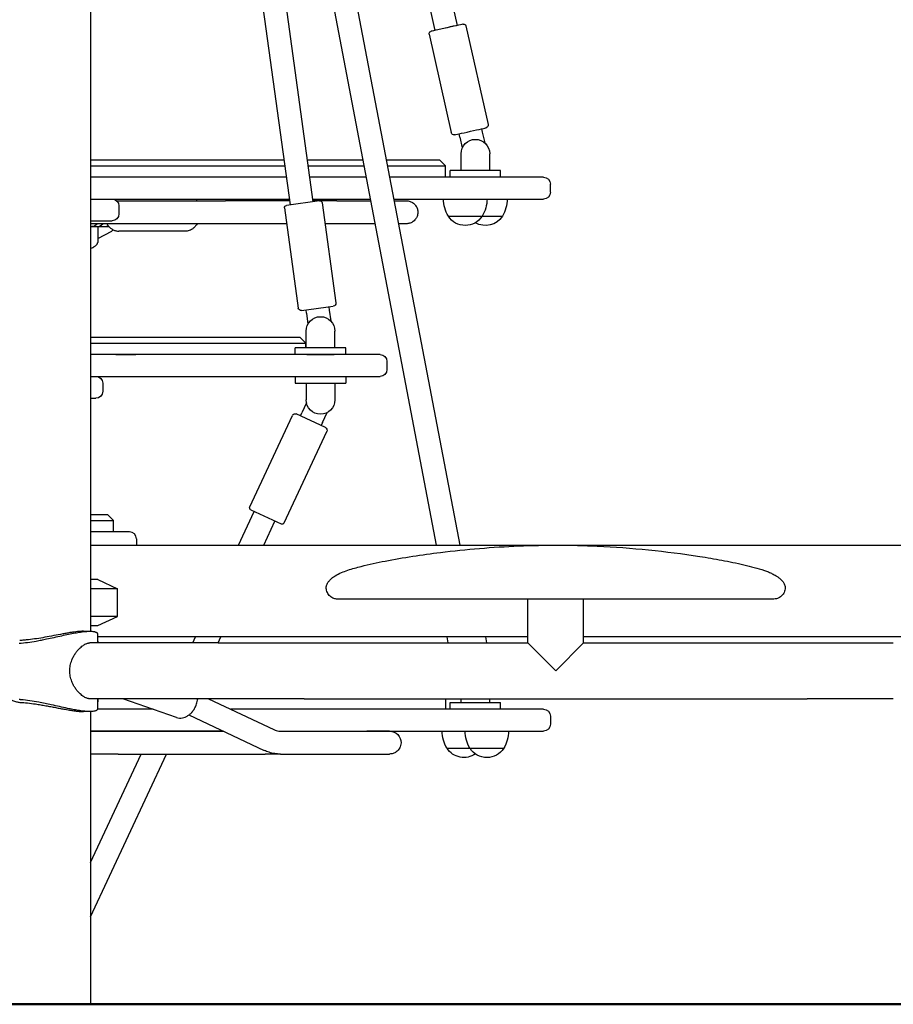
# Model space of a CAD drawing. Units: millimetres. Extents: x 0 to 59400, y 0 to 21000.
# Drawn here: x 49351 to 50113, y 13348 to 14205 of the extents above; entities that cross this region are included whole.
import ezdxf

# ---------------------------------------------------------------- set-up
doc = ezdxf.new("R2010")
doc.units = ezdxf.units.MM
doc.header["$LTSCALE"] = 15
doc.layers.add('P001', color=131, linetype='Continuous')
doc.layers.add('P_7THICK', color=7, linetype='Continuous', lineweight=50)

msp = doc.modelspace()

# ---------------------------------------------------------------- linework, layer by layer
at = {"layer": 'P001'}
for p, q in [((49412.78, 15212.34, 2800.22), (49412.78, 13672.7, 2800.22)), ((49427.38, 15207.45, 2800.22), (49586.74, 14044.12, 2800.22)), ((49435.76, 15207.45, 2800.22), (49714.22, 13747.7, 2800.22)), ((49456.12, 15207.45, 2800.22), (49734.58, 13747.7, 2800.22)), ((49484.99, 15207.45, 2800.22), (49712.92, 14196.06, 2800.22)), ((49505.49, 15207.45, 2800.22), (49732.43, 14200.45, 2800.22)), ((49477.66, 14987.83, 2800.22), (49606.56, 14046.83, 2800.22)), ((49732.43, 14200.45, 2800.22), (49712.92, 14196.06, 2800.22)), ((49740.08, 14200.13, 2800.22), (49759.43, 14114.28, 2800.22)), ((49707.89, 14192.87, 2800.22), (49727.24, 14107.03, 2800.22)), ((49753.64, 14110.41, 2800.22), (49754.3, 14107.49, 2800.22)), ((49734.79, 14103.09, 2800.22), (49734.13, 14106.02, 2800.22)), ((49734.79, 14103.09, 2800.22), (49736.87, 14093.82, 2800.22)), ((49754.3, 14107.49, 2800.22), (49756.38, 14098.22, 2800.22)), ((49735.78, 14074.2, 2800.22), (49735.78, 14088.7, 2800.22)), ((49760.78, 14074.2, 2800.22), (49760.78, 14088.7, 2800.22)), ((49471.35, 14083.2, 2800.22), (49412.78, 14083.2, 2800.22)), ((49412.78, 14078.2, 2800.22), (49468.41, 14078.2, 2800.22)), ((49468.41, 14078.2, 2800.22), (49496.35, 14078.2, 2800.22)), ((49492.3, 14083.2, 2800.22), (49471.35, 14083.2, 2800.22)), ((49581.39, 14083.2, 2800.22), (49492.3, 14083.2, 2800.22)), ((49496.35, 14078.2, 2800.22), (49582.07, 14078.2, 2800.22)), ((49650.22, 14083.2, 2800.22), (49601.57, 14083.2, 2800.22)), ((49602.26, 14078.2, 2800.22), (49651.18, 14078.2, 2800.22)), ((49714.39, 14083.2, 2800.22), (49670.58, 14083.2, 2800.22)), ((49671.54, 14078.2, 2800.22), (49718.43, 14078.2, 2800.22)), ((49717.25, 14083.2, 2800.22), (49714.39, 14083.2, 2800.22)), ((49717.25, 14083.2, 2800.22), (49722.25, 14078.2, 2800.22)), ((49718.43, 14078.2, 2800.22), (49722.25, 14078.2, 2800.22)), ((49722.25, 14068.2, 2800.22), (49722.25, 14078.2, 2800.22)), ((49502.93, 14068.2, 2800.22), (49412.78, 14068.2, 2800.22)), ((49523.92, 14068.2, 2800.22), (49502.93, 14068.2, 2800.22)), ((49583.44, 14068.2, 2800.22), (49523.92, 14068.2, 2800.22)), ((49653.08, 14068.2, 2800.22), (49603.63, 14068.2, 2800.22)), ((49752.17, 14068.2, 2800.22), (49673.44, 14068.2, 2800.22)), ((49726.28, 14068.2, 2800.22), (49726.28, 14074.2, 2800.22)), ((49736.28, 14074.2, 2800.22), (49726.28, 14074.2, 2800.22)), ((49760.28, 14074.2, 2800.22), (49736.28, 14074.2, 2800.22)), ((49764.96, 14068.2, 2800.22), (49752.17, 14068.2, 2800.22)), ((49770.28, 14074.2, 2800.22), (49760.28, 14074.2, 2800.22)), ((49805.77, 14068.2, 2800.22), (49764.96, 14068.2, 2800.22)), ((49770.28, 14068.2, 2800.22), (49770.28, 14074.2, 2800.22)), ((49807.67, 14068.2, 2800.22), (49805.77, 14068.2, 2800.22)), ((49813.67, 14055.2, 2800.22), (49813.67, 14062.2, 2800.22)), ((49412.78, 14049.2, 2800.22), (49502.93, 14049.2, 2800.22)), ((49437.55, 14043.2, 2800.22), (49437.55, 14036.2, 2800.22)), ((49502.93, 14049.2, 2800.22), (49523.92, 14049.2, 2800.22)), ((49523.92, 14049.2, 2800.22), (49586.04, 14049.2, 2800.22)), ((49586.25, 14047.7, 2800.22), (49530.46, 14047.7, 2800.22)), ((49581.93, 14041.44, 2800.22), (49593.88, 13954.26, 2800.22)), ((49612.38, 14047.63, 2800.22), (49583.64, 14043.69, 2800.22)), ((49606.23, 14049.2, 2800.22), (49656.71, 14049.2, 2800.22)), ((49627.49, 14047.7, 2800.22), (49606.44, 14047.7, 2800.22)), ((49614.63, 14045.92, 2800.22), (49626.57, 13958.73, 2800.22)), ((49677.07, 14049.2, 2800.22), (49752.17, 14049.2, 2800.22)), ((49752.17, 14049.2, 2800.22), (49764.96, 14049.2, 2800.22)), ((49764.96, 14049.2, 2800.22), (49805.77, 14049.2, 2800.22)), ((49805.77, 14049.2, 2800.22), (49807.67, 14049.2, 2800.22)), ((49724.74, 14034.2, 2800.22), (49754.14, 14034.2, 2800.22)), ((49754.14, 14034.2, 2800.22), (49771.81, 14034.2, 2800.22)), ((49412.78, 14030.2, 2800.22), (49418.22, 14030.2, 2800.22)), ((49432.72, 14027.7, 2800.22), (49412.78, 14027.7, 2800.22)), ((49412.78, 14025.2, 2800.22), (49413.98, 14025.2, 2800.22)), ((49413.98, 14025.2, 2800.22), (49418.5, 14025.2, 2800.22)), ((49418.22, 14030.2, 2800.22), (49424.1, 14030.2, 2800.22)), ((49418.5, 14025.2, 2800.22), (49426.77, 14025.2, 2800.22)), ((49419.05, 14025.2, 2800.22), (49419.05, 14011.24, 2800.22)), ((49424.1, 14030.2, 2800.22), (49431.55, 14030.2, 2800.22)), ((49426.77, 14025.2, 2800.22), (49428.93, 14025.2, 2800.22)), ((49583.82, 14027.7, 2800.22), (49530.46, 14027.7, 2800.22)), ((49627.49, 14027.7, 2800.22), (49617.12, 14027.7, 2800.22)), ((49419.05, 14014.92, 2800.22), (49431.32, 14021.35, 2800.22)), ((49495.46, 14021.2, 2800.22), (49437.46, 14021.2, 2800.22)), ((49596.69, 13952.12, 2800.22), (49624.43, 13955.92, 2800.22)), ((49601.06, 13949.69, 2800.22), (49600.66, 13952.66, 2800.22)), ((49601.06, 13949.69, 2800.22), (49602.35, 13940.28, 2800.22)), ((49620.47, 13955.38, 2800.22), (49620.88, 13952.4, 2800.22)), ((49620.88, 13952.4, 2800.22), (49622.17, 13942.99, 2800.22)), ((49600.78, 13919.7, 2800.22), (49600.78, 13934.2, 2800.22)), ((49600.78, 13919.7, 2800.22), (49600.78, 13934.2, 2800.22)), ((49625.78, 13919.7, 2800.22), (49625.78, 13934.2, 2800.22)), ((49625.78, 13919.7, 2800.22), (49625.78, 13934.2, 2800.22)), ((49434.89, 13928.7, 2800.22), (49412.78, 13928.7, 2800.22)), ((49412.78, 13923.7, 2800.22), (49434.89, 13923.7, 2800.22)), ((49447.88, 13928.7, 2800.22), (49434.89, 13928.7, 2800.22)), ((49434.89, 13923.7, 2800.22), (49452.21, 13923.7, 2800.22)), ((49593.45, 13928.7, 2800.22), (49447.88, 13928.7, 2800.22)), ((49452.21, 13923.7, 2800.22), (49597.78, 13923.7, 2800.22)), ((49595.46, 13928.7, 2800.22), (49593.45, 13928.7, 2800.22)), ((49595.46, 13928.7, 2800.22), (49600.46, 13923.7, 2800.22)), ((49597.78, 13923.7, 2800.22), (49600.46, 13923.7, 2800.22)), ((49600.46, 13919.7, 2800.22), (49600.46, 13923.7, 2800.22)), ((49434.89, 13913.7, 2800.22), (49412.78, 13913.7, 2800.22)), ((49430.78, 13913.7, 2800.22), (49412.78, 13913.7, 2800.22)), ((49503.52, 13913.7, 2800.22), (49430.78, 13913.7, 2800.22)), ((49434.89, 13913.7, 2800.22), (49452.21, 13913.7, 2800.22)), ((49591.28, 13913.7, 2800.22), (49452.21, 13913.7, 2800.22)), ((49653.92, 13913.7, 2800.22), (49503.52, 13913.7, 2800.22)), ((49601.28, 13919.7, 2800.22), (49591.28, 13919.7, 2800.22)), ((49591.28, 13913.7, 2800.22), (49591.28, 13919.7, 2800.22)), ((49601.28, 13919.7, 2800.22), (49591.28, 13919.7, 2800.22)), ((49591.28, 13913.7, 2800.22), (49591.28, 13919.7, 2800.22)), ((49601.28, 13913.7, 2800.22), (49591.28, 13913.7, 2800.22)), ((49601.28, 13913.7, 2800.22), (49591.28, 13913.7, 2800.22)), ((49625.28, 13919.7, 2800.22), (49601.28, 13919.7, 2800.22)), ((49625.28, 13919.7, 2800.22), (49601.28, 13919.7, 2800.22)), ((49601.28, 13913.7, 2800.22), (49625.28, 13913.7, 2800.22)), ((49601.28, 13913.7, 2800.22), (49625.28, 13913.7, 2800.22)), ((49635.28, 13919.7, 2800.22), (49625.28, 13919.7, 2800.22)), ((49635.28, 13919.7, 2800.22), (49625.28, 13919.7, 2800.22)), ((49635.28, 13913.7, 2800.22), (49625.28, 13913.7, 2800.22)), ((49635.28, 13913.7, 2800.22), (49625.28, 13913.7, 2800.22)), ((49635.28, 13913.7, 2800.22), (49635.28, 13919.7, 2800.22)), ((49635.28, 13913.7, 2800.22), (49635.28, 13919.7, 2800.22)), ((49665.17, 13913.7, 2800.22), (49653.92, 13913.7, 2800.22)), ((49671.17, 13907.7, 2800.22), (49671.17, 13900.7, 2800.22)), ((49412.78, 13894.7, 2800.22), (49430.78, 13894.7, 2800.22)), ((49423.54, 13888.7, 2800.22), (49423.54, 13881.7, 2800.22)), ((49430.78, 13894.7, 2800.22), (49503.52, 13894.7, 2800.22)), ((49503.52, 13894.7, 2800.22), (49653.92, 13894.7, 2800.22)), ((49591.28, 13894.7, 2800.22), (49591.28, 13888.7, 2800.22)), ((49591.28, 13888.7, 2800.22), (49601.28, 13888.7, 2800.22)), ((49600.78, 13888.7, 2800.22), (49600.78, 13874.2, 2800.22)), ((49601.28, 13888.7, 2800.22), (49625.28, 13888.7, 2800.22)), ((49625.28, 13888.7, 2800.22), (49635.28, 13888.7, 2800.22)), ((49625.78, 13888.7, 2800.22), (49625.78, 13874.2, 2800.22)), ((49635.28, 13894.7, 2800.22), (49635.28, 13888.7, 2800.22)), ((49653.92, 13894.7, 2800.22), (49665.17, 13894.7, 2800.22)), ((49412.78, 13875.7, 2800.22), (49417.54, 13875.7, 2800.22)), ((49601.05, 13871.63, 2800.22), (49597.03, 13863.02, 2800.22)), ((49617.51, 13850.16, 2800.22), (49592.14, 13861.99, 2800.22)), ((49595.76, 13860.3, 2800.22), (49597.03, 13863.02, 2800.22)), ((49615.16, 13854.57, 2800.22), (49619.17, 13863.18, 2800.22)), ((49551.62, 13781.03, 2800.22), (49588.82, 13860.78, 2800.22)), ((49615.16, 13854.57, 2800.22), (49613.89, 13851.85, 2800.22)), ((49581.53, 13767.08, 2800.22), (49618.72, 13846.84, 2800.22)), ((49541.74, 13747.7, 2800.22), (49555.42, 13777.05, 2800.22)), ((49552.59, 13778.37, 2800.22), (49578.88, 13766.12, 2800.22)), ((49422.03, 13774.2, 2800.22), (49412.78, 13774.2, 2800.22)), ((49412.78, 13769.2, 2800.22), (49425.11, 13769.2, 2800.22)), ((49427.8, 13774.2, 2800.22), (49422.03, 13774.2, 2800.22)), ((49425.11, 13769.2, 2800.22), (49432.8, 13769.2, 2800.22)), ((49427.8, 13774.2, 2800.22), (49432.8, 13769.2, 2800.22)), ((49432.8, 13759.2, 2800.22), (49432.8, 13769.2, 2800.22)), ((49563.81, 13747.7, 2800.22), (49573.55, 13768.6, 2800.22)), ((49431.13, 13759.2, 2800.22), (49412.78, 13759.2, 2800.22)), ((49441.73, 13759.2, 2800.22), (49431.13, 13759.2, 2800.22)), ((49446.8, 13759.2, 2800.22), (49441.73, 13759.2, 2800.22)), ((49452.8, 13753.2, 2800.22), (49452.8, 13747.7, 2800.22)), ((49412.78, 13747.7, 2800.22), (50223.78, 13747.7, 2800.22)), ((49419.28, 13717.7, 2800.22), (49412.78, 13717.7, 2800.22)), ((49419.28, 13717.7, 2800.22), (49436.28, 13709.78, 2800.22)), ((49436.28, 13709.78, 2800.22), (49412.78, 13709.78, 2800.22)), ((49436.28, 13685.63, 2800.22), (49436.28, 13709.78, 2800.22)), ((49793.98, 13662.5, 2800.22), (49793.98, 13700.71, 2800.22)), ((49842.58, 13662.5, 2800.22), (49842.58, 13700.71, 2800.22)), ((49436.28, 13685.63, 2800.22), (49412.78, 13685.63, 2800.22)), ((49419.28, 13677.7, 2800.22), (49436.28, 13685.63, 2800.22)), ((49412.78, 13677.7, 2800.22), (49419.28, 13677.7, 2800.22)), ((49419.06, 13662.5, 2800.22), (49419.06, 13670.1, 2800.22)), ((49793.98, 13667.7, 2800.22), (49419.06, 13667.7, 2800.22)), ((49419.06, 13664.05, 2800.22), (49419.06, 13662.5, 2800.22)), ((49502.01, 13662.5, 2800.22), (49504.44, 13667.7, 2800.22)), ((49524.08, 13662.5, 2800.22), (49526.5, 13667.7, 2800.22)), ((49723.37, 13667.7, 2800.22), (49724.37, 13662.5, 2800.22)), ((49756.97, 13667.7, 2800.22), (49757.96, 13662.5, 2800.22)), ((50217.5, 13667.7, 2800.22), (49842.58, 13667.7, 2800.22)), ((49524, 13662.5, 2800.22), (49412.25, 13662.5, 2800.22)), ((49524, 13662.5, 2800.22), (49599, 13662.5, 2800.22)), ((49599, 13662.5, 2800.22), (49793.98, 13662.5, 2800.22)), ((49793.98, 13662.5, 2800.22), (49818.28, 13638.2, 2800.22)), ((49818.28, 13638.2, 2800.22), (49842.58, 13662.5, 2800.22)), ((49842.58, 13662.5, 2800.22), (50037.56, 13662.5, 2800.22)), ((50037.56, 13662.5, 2800.22), (50112.56, 13662.5, 2800.22)), ((49524, 13613.9, 2800.22), (49412.25, 13613.9, 2800.22)), ((49419.06, 13605.31, 2800.22), (49419.06, 13613.9, 2800.22)), ((49419.06, 13613.9, 2800.22), (49419.06, 13611.35, 2800.22)), ((49487.79, 13597.63, 2800.22), (49440.9, 13613.9, 2800.22)), ((49515.51, 13613.9, 2800.22), (49572.7, 13586.99, 2800.22)), ((49599, 13613.9, 2800.22), (49524, 13613.9, 2800.22)), ((49599, 13613.9, 2800.22), (50037.56, 13613.9, 2800.22)), ((49722.25, 13613.9, 2800.22), (49722.25, 13604.7, 2800.22)), ((49735.78, 13610.7, 2800.22), (49735.78, 13613.9, 2800.22)), ((49760.78, 13610.7, 2800.22), (49760.78, 13613.9, 2800.22)), ((50112.56, 13613.9, 2800.22), (50037.56, 13613.9, 2800.22)), ((49467.42, 13604.7, 2800.22), (49418.94, 13604.7, 2800.22)), ((49710.72, 13604.7, 2800.22), (49535.06, 13604.7, 2800.22)), ((49757.82, 13604.7, 2800.22), (49710.72, 13604.7, 2800.22)), ((49726.28, 13610.7, 2800.22), (49736.28, 13610.7, 2800.22)), ((49726.28, 13604.7, 2800.22), (49726.28, 13610.7, 2800.22)), ((49736.28, 13610.7, 2800.22), (49760.28, 13610.7, 2800.22)), ((49793.92, 13604.7, 2800.22), (49757.82, 13604.7, 2800.22)), ((49760.28, 13610.7, 2800.22), (49770.28, 13610.7, 2800.22)), ((49770.28, 13604.7, 2800.22), (49770.28, 13610.7, 2800.22)), ((49807.67, 13604.7, 2800.22), (49793.92, 13604.7, 2800.22)), ((49412.78, 13602.71, 2800.22), (49412.78, 13347.7, 2800.22)), ((49498.65, 13599.79, 2800.22), (49564.17, 13568.95, 2800.22)), ((49813.67, 13598.7, 2800.22), (49813.67, 13591.7, 2800.22)), ((49412.78, 13585.7, 2800.22), (49528.59, 13585.7, 2800.22)), ((49436.84, 13585.67, 2800.22), (49412.78, 13585.67, 2800.22)), ((49528.65, 13585.67, 2800.22), (49436.84, 13585.67, 2800.22)), ((49466.18, 13585.67, 2800.22), (49466.2, 13585.7, 2800.22)), ((49488.25, 13585.67, 2800.22), (49488.27, 13585.7, 2800.22)), ((49577.42, 13585.7, 2800.22), (49710.72, 13585.7, 2800.22)), ((49578.28, 13585.67, 2800.22), (49653.65, 13585.67, 2800.22)), ((49673.48, 13585.67, 2800.22), (49653.65, 13585.67, 2800.22)), ((49710.72, 13585.7, 2800.22), (49757.82, 13585.7, 2800.22)), ((49757.82, 13585.7, 2800.22), (49793.92, 13585.7, 2800.22)), ((49793.92, 13585.7, 2800.22), (49807.67, 13585.7, 2800.22)), ((49723.58, 13570.7, 2800.22), (49743.58, 13570.7, 2800.22)), ((49743.58, 13570.7, 2800.22), (49772.97, 13570.7, 2800.22)), ((49436.86, 13565.73, 2800.22), (49412.78, 13565.73, 2800.22)), ((49412.78, 13471.14, 2800.22), (49456.89, 13565.73, 2800.22)), ((49412.78, 13423.82, 2800.22), (49478.95, 13565.73, 2800.22)), ((49436.86, 13565.73, 2800.22), (49565.02, 13565.73, 2800.22)), ((49578.27, 13565.73, 2800.22), (49565.02, 13565.73, 2800.22)), ((49578.27, 13565.73, 2800.22), (49653.63, 13565.73, 2800.22)), ((49653.63, 13565.73, 2800.22), (49673.46, 13565.73, 2800.22)), ((49323.78, 13347.7, 2800.22), (49412.78, 13347.7, 2800.22))]:
    msp.add_line(p, q, dxfattribs=at)
at = {"layer": 'P001', "elevation": 2800.22}
for points in [[(49415.18, 14068.2), (49415.18, 14068.2)], [(49435.52, 14047.7), (49441.64, 14047.7), (49457.48, 14047.7), (49478.71, 14047.7), (49503.18, 14047.7), (49530.46, 14047.7)], [(49627.49, 14047.7), (49650.97, 14047.7), (49656.99, 14047.7)], [(49677.35, 14047.7), (49682.7, 14047.7), (49687.99, 14047.7), (49688.07, 14047.7), (49688.09, 14047.7), (49688.1, 14047.7), (49688.1, 14047.7), (49688.1, 14047.7), (49688.1, 14047.7)], [(49530.46, 14027.7), (49505.02, 14027.7), (49480.4, 14027.7), (49458.86, 14027.7), (49442.57, 14027.7), (49432.72, 14027.7)], [(49660.81, 14027.7), (49659.05, 14027.7), (49637.04, 14027.7), (49627.49, 14027.7)], [(49688.1, 14027.7), (49688.1, 14027.7), (49688.1, 14027.7), (49688.1, 14027.7), (49688.1, 14027.7), (49688.1, 14027.7), (49688.1, 14027.7), (49688.1, 14027.7), (49687.79, 14027.7), (49685.72, 14027.7), (49681.17, 14027.7)]]:
    msp.add_lwpolyline(points, dxfattribs=at)
for points in [[(49504.74, 14049.2, -0.014548), (49505.26, 14048.47, -0.013746), (49505.75, 14047.7)], [(49688.1, 14047.7, -0.083065), (49691.35, 14047.16, -0.082696), (49694.25, 14045.59, -0.035496), (49695.29, 14044.65, -0.034662), (49696.19, 14043.58, -0.045349), (49697.11, 14042.03, -0.04472), (49697.74, 14040.35, -0.035415), (49698.02, 14038.98, -0.034594), (49698.1, 14037.58, -0.045355), (49697.91, 14035.79, -0.044725), (49697.41, 14034.07, -0.035415), (49696.82, 14032.8, -0.034594), (49696.05, 14031.64, -0.045355), (49694.83, 14030.31, -0.044725), (49693.4, 14029.22, -0.035415), (49692.17, 14028.57, -0.034594), (49690.85, 14028.09, -0.035072), (49689.49, 14027.8, -0.034854), (49688.1, 14027.7)], [(49427.08, 14027.7, 0.038511), (49428.5, 14025.69, 0.045055), (49430.24, 14023.94, 0.053027), (49432.45, 14022.46, 0.060921), (49434.94, 14021.51, 0.029857), (49436.19, 14021.28, 0.030722), (49437.46, 14021.2)], [(49505.75, 14027.7, -0.035975), (49504.43, 14025.8, -0.041878), (49502.83, 14024.13, -0.046488), (49500.92, 14022.74, -0.053372), (49498.78, 14021.75, -0.039909), (49497.15, 14021.34, -0.041401), (49495.46, 14021.2)], [(49432.6, 14022.38, -0.033452), (49432.11, 14021.92, -0.021819), (49431.57, 14021.52, -0.003978), (49431.44, 14021.44, -0.003402), (49431.32, 14021.35)], [(49412.78, 14006.08, 0.014691), (49414.23, 14006.72, 0.020816), (49415.64, 14007.46, 0.017841), (49416.59, 14008.07, 0.027666), (49417.49, 14008.76, 0.021971), (49418.02, 14009.25, 0.035159), (49418.49, 14009.8, 0.02904), (49418.74, 14010.2, 0.044899), (49418.94, 14010.63, 0.036401), (49419.02, 14010.93, 0.047923), (49419.05, 14011.24)], [(49626.16, 13720.99, -0.041666), (49631.5, 13723.76, -0.017872), (49637.15, 13725.88, -0.011505), (49642.89, 13727.67, -0.006378), (49648.7, 13729.24, -0.010208), (49659.08, 13731.7, -0.005031), (49669.54, 13733.83, -0.009963), (49693.61, 13738.01, -0.0071), (49717.81, 13741.35, -0.020346), (49786.05, 13747, -0.022054), (49854.51, 13746.85, -0.013388), (49899.27, 13743.57, -0.013864), (49943.79, 13737.86, -0.006414), (49963.12, 13734.58, -0.012194), (49982.31, 13730.58, -0.00786), (49991.29, 13728.33, -0.017444), (50000.14, 13725.63, -0.005085), (50001.89, 13725.01, -0.006243), (50003.64, 13724.35, -0.018218), (50007.1, 13722.83, -0.030407), (50010.4, 13720.99)], [(49618.28, 13710.7, -0.030035), (49618.35, 13711.61, -0.028965), (49618.52, 13712.49, -0.046709), (49619, 13713.85, -0.034368), (49619.7, 13715.1, -0.02312), (49620.35, 13716.01, -0.018148), (49621.07, 13716.86, -0.020347), (49622.07, 13717.88, -0.015158), (49623.15, 13718.82, -0.017493), (49624.61, 13719.95, -0.012568), (49626.15, 13720.98)], [(50010.41, 13720.98, 0.113935), (50010.4, 13720.98, -0.009778), (50010.39, 13720.99)], [(50010.41, 13720.98, -0.007508), (50011.34, 13720.37, -0.008944), (50012.25, 13719.72, -0.012977), (50013.43, 13718.8, -0.017531), (50014.55, 13717.82, -0.011175), (50015.15, 13717.22, -0.013033), (50015.72, 13716.6, -0.021212), (50016.49, 13715.64, -0.028295), (50017.17, 13714.59, -0.040548), (50017.83, 13713.19, -0.054674), (50018.2, 13711.69, -0.01642), (50018.26, 13711.2, -0.014605), (50018.28, 13710.7)], [(49628.44, 13700.7, -0.032758), (49627.14, 13700.77, -0.03267), (49625.85, 13701, -0.097111), (49622.38, 13702.63, -0.096298), (49619.77, 13705.45, -0.051367), (49618.86, 13707.34, -0.054216), (49618.36, 13709.37, -0.017955), (49618.29, 13710.04, -0.018666), (49618.28, 13710.7)], [(50018.28, 13710.7, -0.057847), (50018.06, 13708.6, -0.052475), (50017.39, 13706.59, -0.085207), (50015.47, 13703.76, -0.086535), (50012.71, 13701.74, -0.054161), (50010.68, 13701, -0.053835), (50008.55, 13700.71, -0.005437), (50008.33, 13700.7, -0.005457), (50008.11, 13700.7)], [(50018.28, 13710.7, -0.000005), (50018.28, 13710.7, -0.000005), (50018.28, 13710.7)], [(49818.28, 13700.7, 0.000053), (49739.5, 13700.71, 0.000086), (49660.72, 13700.72, 0.000111), (49645.28, 13700.71, 0.0005), (49629.85, 13700.71, -0.000442), (49629.13, 13700.71, 0.002283), (49628.42, 13700.7), (49628.42, 13700.7)], [(49793.98, 13700.71, 0.000046), (49727.35, 13700.71, 0.000078), (49660.72, 13700.72, 0.000111), (49645.28, 13700.71, 0.0005), (49629.85, 13700.71, -0.00008), (49629.14, 13700.71, 0.001169), (49628.44, 13700.7)], [(50008.14, 13700.7), (50008.08, 13700.7, 0.001555), (49996.66, 13700.72, -0.000404), (49985.23, 13700.72, 0.000113), (49901.76, 13700.71, 0.000058), (49818.28, 13700.7)], [(50008.11, 13700.7, 0.001707), (50003.99, 13700.71, -0.000396), (49999.87, 13700.71, 0.000225), (49921.22, 13700.71, 0.000067), (49842.58, 13700.71)], [(49350.55, 13662.23, 0.014705), (49358.02, 13663.03, 0.009482), (49365.45, 13664.19, 0.004675), (49369.96, 13665.03, 0.003058), (49374.46, 13665.94, 0.003111), (49381.1, 13667.36, -0.000397), (49387.73, 13668.82, -0.002045), (49393.52, 13670.07, -0.006813), (49399.33, 13671.21, -0.003774), (49401.76, 13671.63, -0.00547), (49404.2, 13672.01, -0.007199), (49406.84, 13672.35, -0.011329), (49409.49, 13672.6, -0.006962), (49410.83, 13672.67, -0.009655), (49412.16, 13672.7, -0.00481), (49412.75, 13672.7, -0.005714), (49413.35, 13672.68, -0.016218), (49414.81, 13672.58, -0.030551), (49416.25, 13672.34, -0.019888), (49416.94, 13672.15, -0.032351), (49417.61, 13671.89, -0.031856), (49418.1, 13671.63, -0.05289), (49418.53, 13671.28, -0.089055), (49418.91, 13670.74, -0.110863), (49419.06, 13670.1)], [(49406.65, 13672.7, 0.016578), (49404.04, 13672.6, 0.008994), (49401.44, 13672.37, 0.007617), (49398.61, 13672.02, 0.00466), (49395.79, 13671.6, 0.0046), (49392.23, 13671.01, 0.002208), (49388.67, 13670.36, 0.002201), (49380.82, 13668.87, -0.00417), (49372.97, 13667.41, -0.005715), (49365.84, 13666.22, -0.01066), (49358.67, 13665.28, -0.006567), (49354.87, 13664.91, -0.00753), (49351.07, 13664.64)], [(49406.65, 13672.7, -0.000635), (49409.63, 13672.71, -0.003536), (49412.6, 13672.7)], [(49419.06, 13664.14, -0.014245), (49419.06, 13664.05, -0.015133), (49419.06, 13663.97)], [(49394.74, 13638.2, -0.047887), (49395.19, 13642.97, -0.044514), (49396.52, 13647.57, -0.028274), (49397.84, 13650.48, -0.027049), (49399.48, 13653.23, -0.024214), (49401.19, 13655.53, -0.026194), (49403.12, 13657.65, -0.01906), (49404.54, 13658.95, -0.022902), (49406.07, 13660.13, -0.02006), (49407.32, 13660.93, -0.026143), (49408.64, 13661.62, -0.022284), (49409.65, 13662.02, -0.02968), (49410.7, 13662.32, -0.024033), (49411.47, 13662.46, -0.030538), (49412.25, 13662.5)], [(49412.25, 13613.9, -0.030538), (49411.47, 13613.95, -0.024033), (49410.7, 13614.08, -0.02968), (49409.65, 13614.38, -0.022284), (49408.64, 13614.79, -0.026143), (49407.32, 13615.47, -0.02006), (49406.07, 13616.28, -0.022902), (49404.54, 13617.45, -0.01906), (49403.12, 13618.75, -0.028637), (49401.01, 13621.09, -0.026471), (49399.17, 13623.64, -0.024776), (49397.71, 13626.17, -0.025848), (49396.52, 13628.83, -0.044514), (49395.19, 13633.44, -0.047887), (49394.74, 13638.2)], [(49342.08, 13614.22, 0.019084), (49342.44, 13613.91, 0.01434), (49342.83, 13613.62, 0.028182), (49343.81, 13613.01, 0.01949), (49344.84, 13612.49, 0.024871), (49346.49, 13611.84, 0.018531), (49348.19, 13611.33, 0.014173), (49349.62, 13611.01, 0.014312), (49351.07, 13610.76)], [(49419.06, 13605.31, -0.101294), (49418.94, 13604.72, -0.085646), (49418.6, 13604.2, -0.056731), (49418.19, 13603.85, -0.034216), (49417.72, 13603.57, -0.034676), (49417.06, 13603.3, -0.021054), (49416.37, 13603.1, -0.0314), (49414.96, 13602.85, -0.016662), (49413.52, 13602.73, -0.011744), (49412.3, 13602.7, -0.008309), (49411.08, 13602.72, -0.012302), (49408.88, 13602.85, -0.008042), (49406.69, 13603.07, -0.006828), (49404.45, 13603.36, -0.004711), (49402.2, 13603.7, -0.007728), (49397.52, 13604.54, -0.0038), (49392.86, 13605.48, -0.003029), (49385.75, 13607.02, 0.00156), (49378.65, 13608.58, 0.002545), (49373.15, 13609.74, 0.004881), (49367.64, 13610.82, 0.008848), (49359.93, 13612.11, 0.01418), (49352.18, 13613.04, 0.00169), (49351.36, 13613.11, 0.001776), (49350.55, 13613.18)], [(49487.79, 13597.63, 0.066049), (49490.34, 13597.11, 0.060319), (49492.94, 13597.24, 0.054727), (49495.43, 13597.96, 0.045524), (49497.73, 13599.16, 0.041377), (49499.79, 13600.73, 0.035281), (49501.58, 13602.61, 0.041567), (49503.46, 13605.29, 0.037992), (49504.88, 13608.24, 0.026814), (49505.61, 13610.44, 0.027286), (49506.1, 13612.71, 0.007215), (49506.19, 13613.31, 0.007364), (49506.26, 13613.9)], [(49351.07, 13610.76, -0.013493), (49358.01, 13610.2, -0.009599), (49364.92, 13609.32, -0.004828), (49369.39, 13608.61, -0.003047), (49373.85, 13607.84, -0.002366), (49378.21, 13607.04, -0.000634), (49382.55, 13606.21, 0.000282), (49386.62, 13605.43, 0.002524), (49390.7, 13604.67, 0.002204), (49393.26, 13604.22, 0.003403), (49395.83, 13603.8, 0.00507), (49398.89, 13603.35, 0.008892), (49401.96, 13602.98, 0.007213), (49403.95, 13602.81, 0.011536), (49405.95, 13602.71, 0.002406), (49406.3, 13602.71, 0.002656), (49406.65, 13602.7)], [(49419.06, 13611.44, -0.015132), (49419.06, 13611.35, -0.014243), (49419.06, 13611.26)], [(49412.6, 13602.71, -0.003541), (49409.63, 13602.69, -0.000632), (49406.65, 13602.7)], [(49572.7, 13586.99, 0.036556), (49574.77, 13586.2, 0.0452), (49576.93, 13585.75, 0.01416), (49577.61, 13585.69, 0.014104), (49578.28, 13585.67)], [(49673.48, 13585.67, -0.202168), (49680.64, 13582.65, -0.203551), (49683.46, 13575.41, -0.115848), (49682.29, 13571.02, -0.115175), (49679.29, 13567.6, -0.07781), (49676.52, 13566.21, -0.07761), (49673.46, 13565.73)], [(49578.27, 13565.73, -0.039138), (49573.36, 13566.12, -0.036635), (49568.56, 13567.24, -0.01746), (49566.34, 13568.02, -0.016778), (49564.17, 13568.95)]]:
    msp.add_lwpolyline(points, format="xyb", dxfattribs=at)
at = {"layer": 'P001', "extrusion": (0.219846, -0.975535, -4.56563e-10)}
msp.add_arc((51628.51, 0, -2919.55), 14.5, 0, 179.99651, dxfattribs=at)
at = {"layer": 'P001', "extrusion": (-2.96665e-13, -2.22045e-16, -1)}
for centre, radius, start, end in [((-49738.13, 14199.69, -2800.22), 2, 77.3, 167.3), ((-49709.84, 14193.31, -2800.22), 2, 347.3, 77.3), ((-49756.99, 14113.73, -2800.22), 2.5, 167.3, 257.3), ((-49729.67, 14107.58, -2800.22), 2.5, 257.3, 347.3), ((-49583.92, 14041.71, -2800.22), 2, 352.2, 82.2), ((-49612.65, 14045.65, -2800.22), 2, 82.2, 172.2), ((-49624.1, 13958.4, -2800.22), 2.5, 172.2, 262.2), ((-49596.35, 13954.6, -2800.22), 2.5, 262.2, 352.2)]:
    msp.add_arc(centre, radius, start, end, dxfattribs=at)
at = {"layer": 'P001', "extrusion": (-0.219846, 0.975535, 4.56565e-10)}
msp.add_arc((-51628.51, 0, 2827.05), 14, 360, 180, dxfattribs=at)
at = {"layer": 'P001', "extrusion": (-3.03016e-13, 6.01037e-17, -1)}
msp.add_arc((-49748.28, 14088.7, -2800.22), 12.5, 0, 180, dxfattribs=at)
at = {"layer": 'P001', "extrusion": (-2.97665e-13, 5.23276e-17, -1)}
for centre, start, end in [((-49807.67, 14062.2, -2800.22), 90, 180), ((-49807.67, 14055.2, -2800.22), 180, 270), ((-49431.55, 14043.2, -2800.22), 90, 180), ((-49431.55, 14036.2, -2800.22), 180, 270)]:
    msp.add_arc(centre, 6, start, end, dxfattribs=at)
at = {"layer": 'P001', "extrusion": (-2.94936e-13, -7.34717e-17, -1)}
msp.add_arc((-49750.43, 14049.69, -2800.22), 30, 328.91835, 359.06838, dxfattribs=at)
at = {"layer": 'P001', "extrusion": (-2.94867e-13, -1.0549e-16, -1)}
for centre in [(-49728.44, 14049.69, -2800.22), (-49746.12, 14049.69, -2800.22)]:
    msp.add_arc(centre, 30, 180.93162, 211.08165, dxfattribs=at)
at = {"layer": 'P001', "extrusion": (-2.94881e-13, -1.05379e-16, -1)}
for centre, end in [((-49739.44, 14043.7, -2800.22), 327.12165), ((-49757.12, 14043.7, -2800.22), 300.33987)]:
    msp.add_arc(centre, 17.5, 212.87835, end, dxfattribs=at)
at = {"layer": 'P001', "extrusion": (-2.9553e-13, -2.22045e-16, -1)}
msp.add_arc((-49613.28, 13934.2, -2800.22), 12.5, 0, 180, dxfattribs=at)
at = {"layer": 'P001', "extrusion": (-2.99441e-13, -2.22045e-16, -1)}
msp.add_arc((-49613.28, 13934.2, -2800.22), 12.5, 0, 180, dxfattribs=at)
at = {"layer": 'P001', "extrusion": (-2.96416e-13, -2.22045e-16, -1)}
for centre, start, end in [((-49665.17, 13907.7, -2800.22), 90, 180), ((-49665.17, 13900.7, -2800.22), 180, 270), ((-49417.54, 13888.7, -2800.22), 90.12087, 180), ((-49417.54, 13881.7, -2800.22), 180, 270)]:
    msp.add_arc(centre, 6, start, end, dxfattribs=at)
at = {"layer": 'P001', "extrusion": (1.04611e-13, -2.22045e-16, -1)}
msp.add_arc((-49613.28, 13874.2, -2800.22), 12.5, 180, 0, dxfattribs=at)
at = {"layer": 'P001', "extrusion": (-2.96443e-13, -2.22045e-16, -1)}
for centre, radius, start, end in [((-49591.08, 13859.73, -2800.22), 2.5, 25, 115), ((-49616.46, 13847.89, -2800.22), 2.5, 115, 205), ((-49553.44, 13780.18, -2800.22), 2, 295, 25), ((-49579.72, 13767.93, -2800.22), 2, 205, 295)]:
    msp.add_arc(centre, radius, start, end, dxfattribs=at)
at = {"layer": 'P001'}
msp.add_arc((49446.8, 13753.2, 2800.22), 6, 0, 90, dxfattribs=at)
at = {"layer": 'P001', "extrusion": (-2.96688e-13, -1.62041e-16, -1)}
for centre, start, end in [((-49807.67, 13598.7, -2800.22), 90, 180), ((-49807.67, 13591.7, -2800.22), 180, 270)]:
    msp.add_arc(centre, 6, start, end, dxfattribs=at)
at = {"layer": 'P001', "extrusion": (-2.96471e-13, -1.11022e-16, -1)}
for centre, radius, start, end in [((-49749.27, 13586.19, -2800.22), 30, 328.91835, 359.06838), ((-49769.27, 13586.19, -2800.22), 30, 328.91835, 359.06838), ((-49747.28, 13586.19, -2800.22), 30, 180.93162, 211.08165), ((-49738.28, 13580.2, -2800.22), 17.5, 235.1501, 327.12165), ((-49758.28, 13580.2, -2800.22), 17.5, 212.87835, 327.12165)]:
    msp.add_arc(centre, radius, start, end, dxfattribs=at)
at = {"layer": 'P001', "extrusion": (0, 0, -1)}
for centre, start_param in [((49413.98, 14037.7, 2800.22), 2.498092), ((49426.77, 14037.7, 2800.22), 2.912474)]:
    msp.add_ellipse(centre, major_axis=(0, 12.5), ratio=0.659109, start_param=start_param, end_param=3.141593, dxfattribs=at)
at = {"layer": 'P001'}
msp.add_ellipse((49418.5, 14037.7, 2800.22), major_axis=(0, -12.5), ratio=0.659109, start_param=0, end_param=0.643501, dxfattribs=at)
at = {"layer": 'P_7THICK', "extrusion": (-1, -2.22045e-16, 0)}
msp.add_line((56584.28, 13347.7, 2800.22), (46988.32, 13347.7, 2800.22), dxfattribs=at)

doc.saveas('drawing.dxf')
